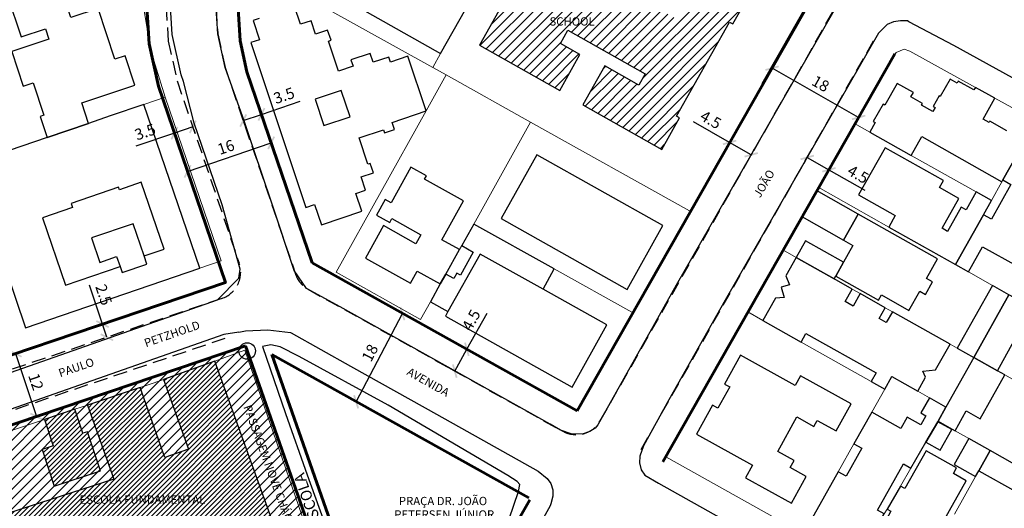
# Model space of a CAD drawing. Units: millimetres. Extents: x 280708 to 283149, y 1674344 to 1677126.
# Drawn here: x 282261 to 282439, y 1675836 to 1675924 of the extents above; entities that cross this region are included whole.
import ezdxf
from ezdxf.enums import TextEntityAlignment as Align

# ---------------------------------------------------------------- set-up
doc = ezdxf.new("R2010")
doc.units = ezdxf.units.MM
doc.header["$MEASUREMENT"] = 0
doc.header["$PDMODE"] = 2
doc.header["$PDSIZE"] = 2
doc.linetypes.add('DASHED2', pattern=[0.375, 0.25, -0.125])
for name, color, linetype in [('_COORDENADAS_SIRGAS', 7, 'Continuous'), ('_cotas', 7, 'Continuous'), ('_meio fio', 7, 'DASHED2'), ('_textos', 7, 'Continuous'), ('Edificacoes', 2, 'Continuous'), ('Escola_Publica_Privada', 6, 'Continuous'), ('Topon_de_Vias', 7, 'Continuous'), ('Topon_Escola_Publica_Privada', 7, 'Continuous'), ('Topon_Praca_Parque', 7, 'Continuous'), ('V-AREA_ VERDE', 3, 'Continuous')]:
    doc.layers.add(name, color=color, linetype=linetype)
for name, color, linetype, lineweight in [('_traçado meio fio', 7, 'Continuous', 60), ('_traçado viário outros', 7, 'Continuous', 60), ('Edificacoes_Notaveis_Hatch', 8, 'Continuous', 9), ('Muro_Grade', 8, 'Continuous', 20), ('Pavimentacao_Asfaltica_Mfio', 10, 'Continuous', 30), ('Pavimentacao_Nao_Asfaltica_Mfio', 10, 'Continuous', 30)]:
    doc.layers.add(name, color=color, linetype=linetype, lineweight=lineweight)
doc.styles.add('Arial', font='arial.ttf', dxfattribs={"height": 1.5})
doc.styles.get("Standard").update_dxf_attribs({"font": 'arial.ttf'})
doc.dimstyles.new('AEROS UPV', dxfattribs={"dimtxt": 2, "dimasz": 2.5, "dimexe": 1.25, "dimexo": 0.625, "dimtad": 1, "dimdsep": 46, "dimtxsty": 'Standard', "dimblk": 'ARCHTICK', "dimcen": 2.5, "dimadec": 0, "dimazin": 0, "dimtfac": 1, "dimtmove": 0, "dimatfit": 3, "dimfxl": 1, "dimarcsym": 0})

# ---------------------------------------------------------------- blocks, each defined once
blk = doc.blocks.new('_ARCHTICK')
at = {"color": 0, "linetype": 'ByBlock', "lineweight": -2}
blk.add_solid([(0.398, 0.309), (0.309, 0.398), (-0.309, -0.398), (-0.398, -0.309)], dxfattribs=at)
blk = doc.blocks.new('*D751')
at = {"layer": '_cotas', "color": 0, "lineweight": -2, "transparency": 16777216}
for p, q in [((282306.56, 1675902.38), (282306.36, 1675902.97)), ((282291.64, 1675896.63), (282306.77, 1675901.79)), ((282291.43, 1675897.22), (282291.23, 1675897.82))]:
    blk.add_line(p, q, dxfattribs=at)
at = {"layer": 'Defpoints', "color": 0, "transparency": 16777216}
for p in [(282306.77, 1675901.79), (282306.77, 1675901.79), (282291.64, 1675896.63)]:
    blk.add_point(p, dxfattribs=at)
at = {"layer": '_cotas', "color": 0, "lineweight": -2, "transparency": 16777216, "xscale": 2.5, "yscale": 2.5, "zscale": 2.5}
for p, rotation in [((282306.77, 1675901.79), 18.80720405622305), ((282291.64, 1675896.63), 198.807204056223)]:
    blk.add_blockref('_ARCHTICK', p, dxfattribs=dict(at, rotation=rotation))
at = {"layer": '_cotas', "color": 0, "transparency": 16777216, "insert": (282298.67, 1675900.77), "char_height": 2, "attachment_point": 5, "rotation": 18.8072}
blk.add_mtext('16', dxfattribs=at)
blk = doc.blocks.new('*D752')
at = {"layer": '_cotas', "color": 0, "lineweight": -2, "transparency": 16777216}
for p, q in [((282322.13, 1675854.99), (282330.49, 1675870.93)), ((282331.54, 1675870.38), (282329.39, 1675871.51)), ((282323.17, 1675854.44), (282321.02, 1675855.57))]:
    blk.add_line(p, q, dxfattribs=at)
at = {"layer": 'Defpoints', "color": 0, "transparency": 16777216}
for p in [(282330.49, 1675870.93), (282332.09, 1675870.09), (282323.72, 1675854.15)]:
    blk.add_point(p, dxfattribs=at)
at = {"layer": '_cotas', "color": 0, "lineweight": -2, "transparency": 16777216, "xscale": 2.5, "yscale": 2.5, "zscale": 2.5}
for p, rotation in [((282330.49, 1675870.93), 62.3145973929235), ((282322.13, 1675854.99), 242.3145973929235)]:
    blk.add_blockref('_ARCHTICK', p, dxfattribs=dict(at, rotation=rotation))
at = {"layer": '_cotas', "color": 0, "transparency": 16777216, "insert": (282324.85, 1675863.72), "char_height": 2, "attachment_point": 5, "rotation": 62.3146}
blk.add_mtext('18', dxfattribs=at)
blk = doc.blocks.new('*D753')
at = {"layer": '_cotas', "color": 0, "lineweight": -2, "transparency": 16777216}
for p, q in [((282260.52, 1675863.7), (282264.36, 1675852.33)), ((282261.11, 1675863.9), (282261.7, 1675864.1)), ((282264.96, 1675852.53), (282265.55, 1675852.73))]:
    blk.add_line(p, q, dxfattribs=at)
at = {"layer": 'Defpoints', "color": 0, "transparency": 16777216}
for p in [(282260.52, 1675863.7), (282264.36, 1675852.33), (282264.36, 1675852.33)]:
    blk.add_point(p, dxfattribs=at)
at = {"layer": '_cotas', "color": 0, "lineweight": -2, "transparency": 16777216, "xscale": 2.5, "yscale": 2.5, "zscale": 2.5}
for p, rotation in [((282260.52, 1675863.7), 108.6798976821773), ((282264.36, 1675852.33), 288.6798976821774)]:
    blk.add_blockref('_ARCHTICK', p, dxfattribs=dict(at, rotation=rotation))
at = {"layer": '_cotas', "color": 0, "transparency": 16777216, "insert": (282263.99, 1675858.54), "char_height": 2, "attachment_point": 5, "rotation": 288.6799}
blk.add_mtext('12', dxfattribs=at)
blk = doc.blocks.new('*D754')
at = {"layer": '_cotas', "color": 0, "lineweight": -2, "transparency": 16777216}
for p, q in [((282276.28, 1675869.03), (282273.9, 1675876.08)), ((282275.69, 1675868.83), (282275.1, 1675868.63)), ((282277.08, 1675866.66), (282276.28, 1675869.03)), ((282276.49, 1675866.46), (282275.9, 1675866.26))]:
    blk.add_line(p, q, dxfattribs=at)
at = {"layer": 'Defpoints', "color": 0, "transparency": 16777216}
for p in [(282276.28, 1675869.03), (282276.28, 1675869.03), (282277.08, 1675866.66)]:
    blk.add_point(p, dxfattribs=at)
at = {"layer": '_cotas', "color": 0, "lineweight": -2, "transparency": 16777216, "xscale": 2.5, "yscale": 2.5, "zscale": 2.5}
for p, rotation in [((282276.28, 1675869.03), 108.6798976834225), ((282277.08, 1675866.66), 288.6798976834225)]:
    blk.add_blockref('_ARCHTICK', p, dxfattribs=dict(at, rotation=rotation))
at = {"layer": '_cotas', "color": 0, "transparency": 16777216, "insert": (282276.25, 1675874.26), "char_height": 2, "attachment_point": 5, "rotation": 288.6799}
blk.add_mtext('2.5', dxfattribs=at)
blk = doc.blocks.new('*D756')
at = {"layer": '_cotas', "color": 0, "lineweight": -2, "transparency": 16777216}
for p, q in [((282292.59, 1675904.68), (282289.28, 1675903.55)), ((282292.76, 1675904.2), (282293, 1675903.5)), ((282289.28, 1675903.55), (282282.27, 1675901.17)), ((282289.44, 1675903.07), (282289.68, 1675902.37))]:
    blk.add_line(p, q, dxfattribs=at)
at = {"layer": 'Defpoints', "color": 0, "transparency": 16777216}
for p in [(282292.56, 1675904.79), (282289.24, 1675903.66), (282289.28, 1675903.55)]:
    blk.add_point(p, dxfattribs=at)
at = {"layer": '_cotas', "color": 0, "lineweight": -2, "transparency": 16777216, "xscale": 2.5, "yscale": 2.5, "zscale": 2.5}
for p, rotation in [((282292.59, 1675904.68), 18.80720405525044), ((282289.28, 1675903.55), 198.8072040552504)]:
    blk.add_blockref('_ARCHTICK', p, dxfattribs=dict(at, rotation=rotation))
at = {"layer": '_cotas', "color": 0, "transparency": 16777216, "insert": (282284.06, 1675903.52), "char_height": 2, "attachment_point": 5, "rotation": 18.8072}
blk.add_mtext('3.5', dxfattribs=at)
blk = doc.blocks.new('*D757')
at = {"layer": '_cotas', "color": 0, "lineweight": -2, "transparency": 16777216}
for p, q in [((282305.01, 1675906.94), (282312.02, 1675909.32)), ((282301.71, 1675905.81), (282305.01, 1675906.94)), ((282301.77, 1675905.65), (282302.12, 1675904.63)), ((282305.07, 1675906.78), (282305.41, 1675905.75))]:
    blk.add_line(p, q, dxfattribs=at)
at = {"layer": 'Defpoints', "color": 0, "transparency": 16777216}
for p in [(282301.57, 1675906.24), (282304.86, 1675907.37), (282305.01, 1675906.94)]:
    blk.add_point(p, dxfattribs=at)
at = {"layer": '_cotas', "color": 0, "lineweight": -2, "transparency": 16777216, "xscale": 2.5, "yscale": 2.5, "zscale": 2.5}
for p, rotation in [((282305.01, 1675906.94), 18.80720405521727), ((282301.71, 1675905.81), 198.807204055217)]:
    blk.add_blockref('_ARCHTICK', p, dxfattribs=dict(at, rotation=rotation))
at = {"layer": '_cotas', "color": 0, "transparency": 16777216, "insert": (282309.17, 1675910.09), "char_height": 2, "attachment_point": 5, "rotation": 18.8072}
blk.add_mtext('3.5', dxfattribs=at)
blk = doc.blocks.new('*D758')
at = {"layer": '_cotas', "color": 0, "lineweight": -2, "transparency": 16777216}
for p, q in [((282403.38, 1675898.61), (282403.07, 1675898.06)), ((282403.69, 1675899.15), (282407.6, 1675896.92)), ((282407.6, 1675896.92), (282414.11, 1675893.22)), ((282407.29, 1675896.38), (282406.99, 1675895.84))]:
    blk.add_line(p, q, dxfattribs=at)
at = {"layer": 'Defpoints', "color": 0, "transparency": 16777216}
for p in [(282403.69, 1675899.15), (282407.6, 1675896.92), (282407.6, 1675896.92)]:
    blk.add_point(p, dxfattribs=at)
at = {"layer": '_cotas', "color": 0, "lineweight": -2, "transparency": 16777216, "xscale": 2.5, "yscale": 2.5, "zscale": 2.5}
for p, rotation in [((282403.69, 1675899.15), 150.3620338634421), ((282407.6, 1675896.92), 330.3620338634421)]:
    blk.add_blockref('_ARCHTICK', p, dxfattribs=dict(at, rotation=rotation))
at = {"layer": '_cotas', "color": 0, "transparency": 16777216, "insert": (282412.76, 1675895.88), "char_height": 2, "attachment_point": 5, "rotation": 330.362}
blk.add_mtext('4.5', dxfattribs=at)
blk = doc.blocks.new('*D953')
at = {"layer": '_cotas', "color": 0, "lineweight": -2, "transparency": 16777216}
for p, q in [((282389.65, 1675901.86), (282383.15, 1675905.56)), ((282389.62, 1675901.8), (282390.27, 1675902.94)), ((282393.57, 1675899.63), (282389.65, 1675901.86)), ((282393.53, 1675899.57), (282394.18, 1675900.72))]:
    blk.add_line(p, q, dxfattribs=at)
at = {"layer": 'Defpoints', "color": 0, "transparency": 16777216}
for p in [(282389.31, 1675901.26), (282389.65, 1675901.86), (282393.23, 1675899.03)]:
    blk.add_point(p, dxfattribs=at)
at = {"layer": '_cotas', "color": 0, "lineweight": -2, "transparency": 16777216, "xscale": 2.5, "yscale": 2.5, "zscale": 2.5}
for p, rotation in [((282389.65, 1675901.86), 150.3620338586553), ((282393.57, 1675899.63), 330.3620338586553)]:
    blk.add_blockref('_ARCHTICK', p, dxfattribs=dict(at, rotation=rotation))
at = {"layer": '_cotas', "color": 0, "transparency": 16777216, "insert": (282386.13, 1675905.75), "char_height": 2, "attachment_point": 5, "rotation": 330.362}
blk.add_mtext('4.5', dxfattribs=at)
blk = doc.blocks.new('*D954')
at = {"layer": '_COORDENADAS_SIRGAS', "color": 0, "lineweight": -2, "transparency": 16777216}
for p, q in [((282396.26, 1675913.38), (282397.96, 1675916.37)), ((282412.98, 1675906.38), (282397.34, 1675915.28)), ((282411.9, 1675904.48), (282413.6, 1675907.47))]:
    blk.add_line(p, q, dxfattribs=at)
at = {"layer": 'Defpoints', "color": 0, "transparency": 16777216}
for p in [(282397.34, 1675915.28), (282395.95, 1675912.83), (282411.59, 1675903.93)]:
    blk.add_point(p, dxfattribs=at)
at = {"layer": '_COORDENADAS_SIRGAS', "color": 0, "lineweight": -2, "transparency": 16777216, "xscale": 2.5, "yscale": 2.5, "zscale": 2.5}
for p, rotation in [((282397.34, 1675915.28), 150.3620338601687), ((282412.98, 1675906.38), 330.3620338601688)]:
    blk.add_blockref('_ARCHTICK', p, dxfattribs=dict(at, rotation=rotation))
at = {"layer": '_COORDENADAS_SIRGAS', "color": 0, "transparency": 16777216, "insert": (282405.98, 1675912.26), "char_height": 2, "attachment_point": 5, "rotation": 330.362}
blk.add_mtext('18', dxfattribs=at)
blk = doc.blocks.new('*D955')
at = {"layer": '_COORDENADAS_SIRGAS', "color": 0, "lineweight": -2, "transparency": 16777216}
for p, q in [((282342.15, 1675864.48), (282345.79, 1675871.02)), ((282339.21, 1675866.12), (282343.24, 1675863.87)), ((282339.96, 1675860.55), (282342.15, 1675864.48)), ((282337.01, 1675862.19), (282341.05, 1675859.94))]:
    blk.add_line(p, q, dxfattribs=at)
at = {"layer": 'Defpoints', "color": 0, "transparency": 16777216}
for p in [(282338.66, 1675866.43), (282342.15, 1675864.48), (282336.47, 1675862.5)]:
    blk.add_point(p, dxfattribs=at)
at = {"layer": '_COORDENADAS_SIRGAS', "color": 0, "lineweight": -2, "transparency": 16777216, "xscale": 2.5, "yscale": 2.5, "zscale": 2.5}
for p, rotation in [((282342.15, 1675864.48), 60.85275014702793), ((282339.96, 1675860.55), 240.852750147028)]:
    blk.add_blockref('_ARCHTICK', p, dxfattribs=dict(at, rotation=rotation))
at = {"layer": '_COORDENADAS_SIRGAS', "color": 0, "transparency": 16777216, "insert": (282343.15, 1675869.64), "char_height": 2, "attachment_point": 5, "rotation": 60.8528}
blk.add_mtext('4.5', dxfattribs=at)

msp = doc.modelspace()

# ---------------------------------------------------------------- hatches: boundary and pattern name
at = {"layer": 'Edificacoes_Notaveis_Hatch'}
h = msp.add_hatch(dxfattribs=at)
h.set_pattern_fill('ANSI31', color=256, scale=10)
h.paths.add_polyline_path([(282362.038, 1675946.954), (282377.197, 1675938.401), (282373.528, 1675931.896), (282367.865, 1675935.09), (282366.132, 1675932.018), (282380.242, 1675924.057), (282381.48, 1675926.252), (282376.849, 1675928.865), (282380.884, 1675936.017), (282393.429, 1675928.939), (282390.232, 1675923.271), (282389.614, 1675923.619), (282380.028, 1675906.627), (282380.623, 1675906.291), (282377.407, 1675900.59), (282363.133, 1675908.642), (282367.102, 1675915.676), (282373.216, 1675912.227), (282374.375, 1675914.282), (282360.428, 1675922.151), (282359.069, 1675919.742), (282362.593, 1675917.753), (282358.931, 1675911.263), (282344.418, 1675919.451), (282358.981, 1675945.264), (282359.937, 1675946.958), (282360.442, 1675947.854)])
h = msp.add_hatch(dxfattribs=at)
h.set_pattern_fill('ANSI31', color=256, scale=10)
h.set_pattern_definition([(45, (-925.1728, -12.113), (-0.8838834765, 0.8838834765), [])])
h.paths.add_polyline_path([(282302.114, 1675865.094), (282236.013, 1675842.746), (282259.585, 1675775.904), (282325.301, 1675799.009)])
h.paths.add_polyline_path([(282277.088, 1675820.953, -1), (282291.158, 1675820.953, -1)], flags=16)
h = msp.add_hatch(dxfattribs=at)
h.set_pattern_fill('ANSI31', color=256, scale=10)
h.paths.add_polyline_path([(282287.317, 1675859.021), (282296.575, 1675862.354), (282319.952, 1675797.423), (282310.648, 1675794.215), (282296.513, 1675833.479), (282292.185, 1675831.943), (282306.129, 1675792.657), (282296.824, 1675789.449), (282282.911, 1675828.647), (282246.624, 1675815.766), (282241.837, 1675829.254), (282278.297, 1675841.007), (282273.543, 1675854.401), (282283.09, 1675857.566), (282287.568, 1675844.949), (282291.837, 1675846.465)])
h = msp.add_hatch(dxfattribs=at)
h.set_pattern_fill('ANSI31', color=256, scale=10)
h.paths.add_polyline_path([(282265.78, 1675851.827), (282271.265, 1675853.646), (282272.705, 1675849.302), (282273.572, 1675849.589), (282275.909, 1675842.54), (282267.548, 1675839.768), (282265.35, 1675846.398), (282267.36, 1675847.064)], flags=17)

# ---------------------------------------------------------------- linework, layer by layer
at = {"layer": '_cotas'}
msp.add_circle((282302.432, 1675864.18), 1.5, dxfattribs=at)
at = {"layer": '_meio fio', "ltscale": 10}
for p, q in [((282366.261, 1675851.56), (282601.742, 1676265.443)), ((282296.57, 1675929.855), (282297.092, 1675921.458)), ((282297.092, 1675921.458), (282298.443, 1675915.42)), ((282373.658, 1675846.361), (282415.891, 1675920.59)), ((282298.443, 1675915.42), (282311.157, 1675878.087)), ((282313.455, 1675875.332), (282359.48, 1675849.666)), ((282235.717, 1675845.285), (282299.316, 1675866.787))]:
    msp.add_line(p, q, dxfattribs=at)
msp.add_lwpolyline([(282315.336, 1675986.198), (282289.98, 1675941.804), (282288.404, 1675937.318), (282287.536, 1675930.116), (282288.154, 1675920.188), (282289.767, 1675912.98), (282300.988, 1675880.031, -0.4148645), (282297.856, 1675873.683), (282233.404, 1675851.892)], format="xyb", dxfattribs=at)
for centre, start, end in [((282315.89, 1675879.699), 198.8072, 240.85275), ((282361.915, 1675854.032), 240.85275, 330.36203)]:
    msp.add_arc(centre, 5, start, end, dxfattribs=at)
at = {"layer": '_traçado meio fio', "ltscale": 0.1}
for p, q in [((282362.105, 1675853.354), (282597.831, 1676267.668)), ((282300.65, 1675928.034), (282301.136, 1675920.233)), ((282301.136, 1675920.233), (282302.385, 1675914.65)), ((282302.385, 1675914.65), (282314.153, 1675880.096)), ((282314.153, 1675880.096), (282362.105, 1675853.354)), ((282306.902, 1675863.529), (282353.338, 1675837.634)), ((282353.541, 1675837.272), (282340.672, 1675814.983))]:
    msp.add_line(p, q, dxfattribs=at)
at = {"layer": '_traçado meio fio'}
for p, q in [((282377.569, 1675844.136), (282419.516, 1675917.862)), ((282236.013, 1675842.746), (282302.114, 1675865.094))]:
    msp.add_line(p, q, dxfattribs=at)
msp.add_lwpolyline([(282232.603, 1675854.26), (282298.482, 1675876.533), (282286.392, 1675912.031), (282284.678, 1675919.695), (282284.023, 1675930.217), (282284.975, 1675938.116), (282286.783, 1675943.264), (282308.3, 1675980.937), (282274.131, 1676000.278), (282266.385, 1676003.964), (282253.933, 1676009.138), (282252.155, 1676009.607)], dxfattribs=at)
at = {"layer": '_traçado viário outros'}
for p, q in [((282302.114, 1675865.094), (282325.797, 1675797.594)), ((282306.902, 1675863.529), (282328.037, 1675803.291))]:
    msp.add_line(p, q, dxfattribs=at)
at = {"layer": 'Edificacoes', "flags": 128}
for points in [[(282347.788, 1675936.353), (282317.333, 1675954.143), (282306.679, 1675935.273), (282337.395, 1675917.932), (282347.788, 1675936.353)], [(282260.028, 1675928.255), (282259.095, 1675928.365), (282261.547, 1675920.925), (282265.94, 1675922.373), (282266.554, 1675920.509), (282259.875, 1675918.308), (282261.937, 1675912.052), (282263.704, 1675912.635), (282265.638, 1675906.766), (282265, 1675906.556), (282266.253, 1675902.753), (282273.745, 1675905.313), (282272.518, 1675909.034), (282282.115, 1675912.197), (282280.363, 1675917.515), (282278.513, 1675916.905), (282275.494, 1675926.065), (282270.518, 1675924.425), (282269.63, 1675927.12), (282260.028, 1675928.255)], [(282319.436, 1675911.277), (282314.698, 1675909.687), (282316.306, 1675904.896), (282321.044, 1675906.486), (282319.436, 1675911.277)], [(282273.745, 1675905.313), (282266.253, 1675902.753), (282252.26, 1675897.972), (282256.944, 1675884.264), (282262.368, 1675868.389), (282293.858, 1675879.149), (282283.747, 1675908.739), (282277.652, 1675906.648), (282273.745, 1675905.313)], [(282448.616, 1675889.489), (282452.71, 1675896.802), (282443.073, 1675902.198), (282439.075, 1675895.094), (282440.514, 1675894.288), (282436.99, 1675887.993), (282435.536, 1675888.807), (282430.467, 1675879.802), (282432.855, 1675878.457), (282435.406, 1675883.014), (282441.715, 1675879.482), (282447.628, 1675890.042), (282448.616, 1675889.489)], [(282430.467, 1675879.802), (282435.536, 1675888.807), (282436.976, 1675891.366), (282434.219, 1675892.917), (282432.401, 1675889.689), (282431.534, 1675890.178), (282429.065, 1675885.792), (282428.057, 1675886.36), (282431.092, 1675891.748), (282427.623, 1675893.702), (282428.338, 1675894.971), (282417.792, 1675900.91), (282412.986, 1675892.375), (282419.592, 1675888.655), (282418.426, 1675886.583), (282430.467, 1675879.802)], [(282354.775, 1675899.626), (282348.321, 1675888.09), (282371.148, 1675875.319), (282377.602, 1675886.855), (282354.775, 1675899.626)], [(282337.347, 1675876.285), (282338.35, 1675878.084), (282340.808, 1675882.492), (282337.633, 1675884.262), (282341.568, 1675891.32), (282334.508, 1675895.256), (282334.837, 1675895.847), (282332.028, 1675897.413), (282328.434, 1675890.967), (282327.4, 1675891.543), (282325.817, 1675888.704), (282328.208, 1675887.371), (282328.609, 1675888.091), (282333.849, 1675885.169), (282332.949, 1675883.555), (282327.073, 1675886.831), (282323.81, 1675880.978), (282331.975, 1675876.426), (282333.189, 1675878.603), (282337.347, 1675876.285)], [(282279.337, 1675893.321), (282279.179, 1675893.783), (282270.587, 1675890.847), (282270.837, 1675890.116), (282265.41, 1675888.262), (282269.581, 1675876.054), (282279.445, 1675879.425), (282279.628, 1675878.889), (282279.811, 1675878.354), (282284.285, 1675879.882), (282283.784, 1675881.348), (282287.398, 1675882.583), (282283.269, 1675894.665), (282279.337, 1675893.321)], [(282403.149, 1675889.287), (282402.683, 1675888.463), (282410.268, 1675884.192), (282412.913, 1675888.891), (282405.339, 1675893.156), (282403.149, 1675889.287)], [(282410.268, 1675884.192), (282411.951, 1675883.244), (282410.244, 1675880.212), (282408.835, 1675877.708), (282416.578, 1675873.35), (282417.112, 1675874.299), (282422.084, 1675871.501), (282424.044, 1675874.982), (282425.081, 1675874.399), (282426.359, 1675876.67), (282425.258, 1675877.29), (282427.247, 1675880.823), (282412.913, 1675888.891), (282410.268, 1675884.192)], [(282279.445, 1675879.425), (282279.628, 1675878.889), (282279.811, 1675878.354), (282284.285, 1675879.882), (282283.784, 1675881.348), (282281.795, 1675887.17), (282274.289, 1675884.605), (282275.795, 1675880.198), (282278.827, 1675881.233), (282279.445, 1675879.425)], [(282338.35, 1675878.084), (282337.347, 1675876.285), (282335.553, 1675873.066), (282338.735, 1675871.292), (282338.266, 1675870.454), (282361.162, 1675857.644), (282367.447, 1675868.879), (282355.917, 1675875.33), (282357.961, 1675878.995), (282343.388, 1675887.12), (282341.219, 1675883.229), (282343.316, 1675882.06), (282340.989, 1675877.886), (282340.313, 1675878.263), (282339.771, 1675877.292), (282338.35, 1675878.084)], [(282408.835, 1675877.708), (282410.244, 1675880.212), (282403.39, 1675884.069), (282401.701, 1675881.067), (282408.554, 1675877.209), (282408.835, 1675877.708)], [(282355.917, 1675875.33), (282344.552, 1675881.689), (282338.735, 1675871.292), (282338.266, 1675870.454), (282361.162, 1675857.644), (282367.447, 1675868.879), (282355.917, 1675875.33)], [(282418.978, 1675859.544), (282423.655, 1675856.912), (282425.089, 1675859.458), (282424.605, 1675860.55), (282426.896, 1675860.76), (282429.514, 1675865.412), (282419.082, 1675871.284), (282417.971, 1675869.309), (282416.687, 1675870.032), (282417.798, 1675872.006), (282413.28, 1675874.55), (282412.014, 1675872.301), (282410.572, 1675873.113), (282411.837, 1675875.361), (282408.554, 1675877.209), (282401.701, 1675881.067), (282399.842, 1675877.765), (282400.477, 1675876.142), (282398.964, 1675875.723), (282399.497, 1675873.835), (282397.925, 1675873.707), (282395.666, 1675869.693), (282402.588, 1675865.796), (282403.459, 1675867.344), (282416.123, 1675860.216), (282415.252, 1675858.669), (282417.708, 1675857.287), (282418.978, 1675859.544)], [(282437.16, 1675876.033), (282430.815, 1675864.68), (282433.79, 1675863.006), (282440.142, 1675874.353), (282437.16, 1675876.033)], [(282444.391, 1675872.1), (282443.324, 1675872.666), (282440.142, 1675874.353), (282433.79, 1675863.006), (282438.072, 1675860.596), (282444.391, 1675872.1)], [(282391.611, 1675863.424), (282388.734, 1675858.21), (282389.674, 1675857.692), (282387.54, 1675853.826), (282386.557, 1675854.368), (282383.678, 1675849.151), (282393.812, 1675843.558), (282392.554, 1675841.279), (282400.84, 1675836.706), (282403.485, 1675841.497), (282400.581, 1675843.099), (282401.307, 1675844.416), (282398.36, 1675846.043), (282401.793, 1675852.264), (282404.903, 1675850.547), (282405.503, 1675851.635), (282408.924, 1675849.747), (282411.62, 1675854.63), (282402.445, 1675859.694), (282401.493, 1675857.969), (282391.611, 1675863.424)], [(282439.387, 1675859.855), (282438.072, 1675860.596), (282433.79, 1675863.006), (282428.767, 1675854.034), (282427.346, 1675851.496), (282429.869, 1675850.075), (282430.413, 1675849.769), (282432.416, 1675853.356), (282434.961, 1675851.934), (282439.387, 1675859.855)], [(282425.134, 1675847.68), (282427.29, 1675851.395), (282427.346, 1675851.496), (282428.767, 1675854.034), (282425.779, 1675855.716), (282424.241, 1675852.984), (282425.14, 1675852.478), (282424.228, 1675850.858), (282421.762, 1675852.246), (282420.594, 1675850.171), (282415.361, 1675853.116), (282412.136, 1675847.387), (282413.542, 1675846.596), (282410.71, 1675841.565), (282409.304, 1675842.356), (282404.335, 1675833.528), (282413.825, 1675828.186), (282417.623, 1675834.733), (282416.403, 1675835.42), (282421.096, 1675843.759), (282422.425, 1675843.011), (282425.134, 1675847.68)], [(282427.29, 1675851.395), (282425.134, 1675847.68), (282427.706, 1675846.233), (282429.817, 1675849.982), (282427.29, 1675851.395)], [(282434.112, 1675841.486), (282434.698, 1675842.527), (282436.762, 1675846.195), (282432.894, 1675848.373), (282430.243, 1675843.663), (282434.112, 1675841.486)], [(282418.139, 1675835.621), (282418.83, 1675835.232), (282417.517, 1675832.899), (282418.029, 1675832.61), (282415.278, 1675827.722), (282420.326, 1675824.881), (282418.858, 1675822.271), (282422.233, 1675820.381), (282423.856, 1675823.264), (282427.333, 1675829.443), (282426.402, 1675829.967), (282432.45, 1675840.713), (282430.111, 1675842.029), (282430.683, 1675843.045), (282425.183, 1675846.141), (282421.351, 1675839.333), (282420.552, 1675839.782), (282418.139, 1675835.621)], [(282436.762, 1675846.195), (282434.698, 1675842.527), (282441.385, 1675838.764), (282443.449, 1675842.432), (282436.762, 1675846.195)]]:
    msp.add_lwpolyline(points, close=True, dxfattribs=at)
for points in [[(282304.577, 1675924.265), (282303.497, 1675923.903), (282304.663, 1675920.431), (282303.062, 1675919.894), (282313.062, 1675890.105), (282314.62, 1675890.627), (282315.843, 1675886.982), (282323.178, 1675889.444), (282322.102, 1675892.65), (282323.834, 1675893.232), (282323.032, 1675895.622), (282325.246, 1675896.365), (282324.671, 1675898.08), (282324.269, 1675897.946), (282322.685, 1675902.667), (282327.099, 1675904.149), (282327.274, 1675903.628), (282329.05, 1675904.224), (282328.625, 1675905.491), (282334.778, 1675907.557), (282331.465, 1675917.428), (282328.325, 1675916.374), (282328.02, 1675917.284), (282325.221, 1675916.344), (282324.681, 1675917.954), (282321.182, 1675916.78), (282321.562, 1675915.647), (282318.912, 1675914.757), (282317.102, 1675920.149), (282317.593, 1675920.314), (282316.973, 1675922.162), (282314.801, 1675921.433), (282313.989, 1675923.849), (282312.083, 1675923.209), (282311.004, 1675926.423)], [(282439.8, 1675903.985), (282436.716, 1675905.722), (282436.581, 1675905.482), (282435.511, 1675906.084), (282437.63, 1675909.848), (282436.504, 1675910.47), (282434.083, 1675911.809), (282434.083, 1675911.809), (282433.819, 1675911.34), (282431.002, 1675912.926), (282430.802, 1675912.57), (282429.519, 1675913.292), (282427.75, 1675910.151), (282427.527, 1675910.276), (282426.456, 1675908.374), (282426.8, 1675908.18), (282426.381, 1675907.434), (282424.348, 1675908.579), (282424.528, 1675908.898), (282422.422, 1675910.083), (282422.874, 1675910.886), (282419.953, 1675912.531), (282417.731, 1675908.585), (282417.394, 1675908.775), (282415.621, 1675905.627), (282415.943, 1675905.445), (282414.985, 1675903.743), (282422.48, 1675899.525), (282424.399, 1675902.933), (282438.893, 1675894.771), (282439.075, 1675895.094), (282443.073, 1675902.198)]]:
    msp.add_lwpolyline(points, dxfattribs=at)
at = {"layer": 'Escola_Publica_Privada'}
msp.add_line((282302.445, 1675864.152), (282325.293, 1675799.03), dxfattribs=at)
at = {"layer": 'Escola_Publica_Privada', "flags": 128}
msp.add_lwpolyline([(282358.981, 1675945.264), (282344.418, 1675919.451), (282358.931, 1675911.263), (282362.593, 1675917.753), (282359.069, 1675919.742), (282360.428, 1675922.151), (282374.375, 1675914.282), (282373.216, 1675912.227), (282367.102, 1675915.676), (282363.133, 1675908.642), (282377.407, 1675900.59), (282380.623, 1675906.291), (282380.028, 1675906.627), (282389.614, 1675923.619), (282390.232, 1675923.271), (282393.429, 1675928.939)], dxfattribs=at)
for points in [[(282287.317, 1675859.021), (282291.837, 1675846.465), (282287.568, 1675844.949), (282283.09, 1675857.566), (282273.543, 1675854.401), (282278.297, 1675841.007), (282241.837, 1675829.254), (282246.624, 1675815.766), (282282.911, 1675828.647), (282296.824, 1675789.449), (282306.129, 1675792.657), (282292.185, 1675831.943), (282296.513, 1675833.479), (282310.648, 1675794.215), (282319.952, 1675797.423), (282296.575, 1675862.354), (282287.317, 1675859.021)], [(282265.78, 1675851.827), (282267.36, 1675847.064), (282265.35, 1675846.398), (282267.548, 1675839.768), (282275.909, 1675842.54), (282273.572, 1675849.589), (282272.705, 1675849.302), (282271.265, 1675853.646), (282265.78, 1675851.827)]]:
    msp.add_lwpolyline(points, close=True, dxfattribs=at)
at = {"layer": 'Muro_Grade', "flags": 128}
for points in [[(282335.977, 1675915.419), (282337.395, 1675917.932), (282347.788, 1675936.353), (282351.786, 1675943.439), (282350.91, 1675943.933), (282352.095, 1675946.034), (282349.056, 1675947.783)], [(282395.509, 1675912.526), (282410.03, 1675938.061)], [(282301.606, 1675934.582), (282304.499, 1675932.969), (282309.497, 1675930.182), (282335.977, 1675915.419)], [(282283.78, 1675925.7), (282285.007, 1675918.432), (282287.611, 1675910.064)], [(282445.065, 1675905.738), (282437.63, 1675909.848), (282436.504, 1675910.47), (282434.083, 1675911.809), (282422.223, 1675918.364), (282421.202, 1675918.696), (282419.783, 1675918.126), (282418.559, 1675916.508), (282412.215, 1675905.302)], [(282338.406, 1675914.064), (282335.977, 1675915.419)], [(282343.388, 1675887.12), (282341.219, 1675883.229), (282340.808, 1675882.492), (282338.35, 1675878.084), (282337.347, 1675876.285), (282335.553, 1675873.066), (282333.787, 1675869.898), (282318.541, 1675878.434), (282334.778, 1675907.557), (282338.406, 1675914.064)], [(282353.667, 1675905.556), (282338.406, 1675914.064)], [(282287.611, 1675910.064), (282283.747, 1675908.739), (282277.652, 1675906.648), (282273.745, 1675905.313), (282266.253, 1675902.753), (282252.26, 1675897.972)], [(282256.944, 1675884.264), (282262.368, 1675868.389), (282293.858, 1675879.149), (282297.724, 1675880.47), (282287.611, 1675910.064)], [(282436.976, 1675891.366), (282438.893, 1675894.771), (282439.075, 1675895.094), (282443.073, 1675902.198), (282443.53, 1675903.011), (282445.065, 1675905.738)], [(282353.667, 1675905.556), (282343.388, 1675887.12)], [(282382.426, 1675889.522), (282353.667, 1675905.556)], [(282405.681, 1675893.76), (282412.215, 1675905.302)], [(282412.215, 1675905.302), (282414.985, 1675903.743), (282422.48, 1675899.525), (282434.219, 1675892.917), (282436.976, 1675891.366)], [(282405.681, 1675893.76), (282405.339, 1675893.156), (282403.149, 1675889.287), (282402.683, 1675888.463), (282399.27, 1675882.435)], [(282430.467, 1675879.802), (282418.426, 1675886.583), (282405.681, 1675893.76)], [(282430.467, 1675879.802), (282435.536, 1675888.807), (282436.976, 1675891.366)], [(282371.991, 1675871.172), (282357.961, 1675878.995), (282343.388, 1675887.12)], [(282392.929, 1675871.233), (282399.27, 1675882.435)], [(282399.27, 1675882.435), (282401.701, 1675881.067), (282408.554, 1675877.209), (282411.837, 1675875.361), (282413.28, 1675874.55), (282417.798, 1675872.006), (282419.082, 1675871.284), (282429.514, 1675865.412), (282430.815, 1675864.68), (282433.79, 1675863.006)], [(282430.467, 1675879.802), (282432.855, 1675878.457), (282437.16, 1675876.033), (282440.142, 1675874.353)], [(282440.142, 1675874.353), (282433.79, 1675863.006)], [(282402.997, 1675831.151), (282378.122, 1675845.077), (282392.929, 1675871.233)], [(282392.929, 1675871.233), (282395.666, 1675869.693), (282402.588, 1675865.796), (282415.252, 1675858.669), (282417.708, 1675857.287)], [(282296.575, 1675862.354), (282302.023, 1675864.316), (282315.127, 1675826.31), (282324.976, 1675799.155), (282319.952, 1675797.423), (282310.648, 1675794.215), (282306.129, 1675792.657), (282296.824, 1675789.449), (282259.303, 1675776.512), (282236.664, 1675842.173), (282265.78, 1675851.827), (282271.265, 1675853.646), (282273.543, 1675854.401), (282283.09, 1675857.566), (282285.448, 1675858.348), (282287.317, 1675859.021), (282296.575, 1675862.354)], [(282433.79, 1675863.006), (282428.767, 1675854.034)], [(282461.568, 1675832.233), (282468.105, 1675843.692), (282464.008, 1675845.997), (282451.941, 1675852.789), (282451.224, 1675853.193), (282439.387, 1675859.855), (282438.072, 1675860.596), (282433.79, 1675863.006)], [(282417.708, 1675857.287), (282418.978, 1675859.544), (282423.655, 1675856.912), (282425.779, 1675855.716), (282428.767, 1675854.034)], [(282402.997, 1675831.151), (282404.335, 1675833.528), (282409.304, 1675842.356), (282412.136, 1675847.387), (282415.361, 1675853.116), (282417.708, 1675857.287)], [(282428.767, 1675854.034), (282427.346, 1675851.496)], [(282427.346, 1675851.496), (282427.29, 1675851.395), (282425.134, 1675847.68), (282422.425, 1675843.011), (282420.552, 1675839.782), (282418.139, 1675835.621), (282417.623, 1675834.733), (282413.825, 1675828.186), (282412.469, 1675825.848)], [(282436.762, 1675846.195), (282432.894, 1675848.373), (282430.413, 1675849.769), (282429.869, 1675850.075), (282427.346, 1675851.496)], [(282430.285, 1675834.687), (282434.112, 1675841.486), (282434.698, 1675842.527), (282436.762, 1675846.195)], [(282436.762, 1675846.195), (282443.449, 1675842.432), (282448.06, 1675839.836), (282455.408, 1675835.7), (282461.568, 1675832.233)]]:
    msp.add_lwpolyline(points, dxfattribs=at)
at = {"layer": 'Pavimentacao_Asfaltica_Mfio', "flags": 128}
for points in [[(282456.054, 1676009.435), (282451.436, 1676001.316), (282430.447, 1675963.826), (282405.228, 1675919.984), (282379.964, 1675876.064), (282373.851, 1675865.139), (282365.836, 1675850.812), (282365.326, 1675850.228), (282364.41, 1675849.604), (282362.998, 1675849.136), (282361.021, 1675849.203), (282359.068, 1675849.895)], [(282421.84, 1675923.811), (282420.566, 1675923.817), (282419.297, 1675923.655), (282418.155, 1675923.17), (282416.566, 1675921.621), (282388.826, 1675873.333), (282378.661, 1675855.378), (282374.08, 1675847.019), (282373.442, 1675845.198), (282373.355, 1675843.99), (282373.688, 1675842.688), (282374.347, 1675841.76), (282376.776, 1675840.296), (282415.9, 1675818.393), (282446.151, 1675801.457), (282447.564, 1675801.439), (282449.096, 1675802.147), (282450.032, 1675802.898), (282450.518, 1675803.74)], [(282422.08, 1675923.684), (282421.84, 1675923.811)]]:
    msp.add_lwpolyline(points, dxfattribs=at)
at = {"layer": 'Pavimentacao_Nao_Asfaltica_Mfio', "flags": 128}
for points in [[(282359.068, 1675849.895), (282357.211, 1675850.934), (282319.227, 1675872.186), (282313.159, 1675875.497), (282310.943, 1675878.718), (282306.796, 1675891.07), (282303.617, 1675900.543), (282301.933, 1675905.558), (282298.443, 1675915.42), (282297.092, 1675921.458), (282296.57, 1675929.855), (282297.221, 1675935.264), (282298.2, 1675938.05), (282301.186, 1675943.669), (282325.572, 1675986.053), (282331.698, 1675996.698)], [(282250.478, 1675857.083), (282297.075, 1675873.418), (282300.905, 1675877.359), (282301.181, 1675878.985), (282297.882, 1675890.577), (282292.832, 1675905.357), (282290.942, 1675912.851), (282290.508, 1675914.079), (282288.872, 1675921.375), (282288.254, 1675931.341), (282289.122, 1675938.577), (282290.668, 1675942.972), (282293.901, 1675948.244), (282315.433, 1675985.665), (282314.958, 1675988.285), (282314.178, 1675990.099), (282312.834, 1675991.988), (282311.364, 1675993.21), (282308.927, 1675994.633)], [(282493.18, 1675884.392), (282492.749, 1675884.821), (282467.974, 1675898.515), (282454.354, 1675906.043), (282430.196, 1675919.396), (282422.08, 1675923.684)], [(282300.894, 1675867.592), (282298.193, 1675867.157), (282251.597, 1675850.821), (282237.423, 1675846.335), (282234.696, 1675845.481), (282233.24, 1675844.373), (282232.637, 1675843.014), (282232.644, 1675840.743), (282233.751, 1675837.308), (282248.818, 1675793.502), (282271.72, 1675726.919), (282292.338, 1675667.119)], [(282300.894, 1675867.592), (282302.149, 1675867.794), (282306.143, 1675867.994), (282310.278, 1675867.492), (282310.359, 1675867.447), (282321.136, 1675861.418), (282334.587, 1675853.892), (282339.647, 1675851.061), (282355.053, 1675842.441), (282356.673, 1675841.157), (282357.313, 1675840.21), (282357.709, 1675839.068), (282357.678, 1675837.927), (282357.309, 1675836.584)], [(282357.309, 1675836.584), (282357.201, 1675836.189), (282349.229, 1675821.942), (282343.418, 1675811.555), (282342.683, 1675810.241)]]:
    msp.add_lwpolyline(points, dxfattribs=at)
at = {"layer": 'V-AREA_ VERDE'}
msp.add_lwpolyline([(282327.393, 1675802.5), (282329.223, 1675803.43), (282332.563, 1675809.281), (282335.523, 1675814.921), (282342.123, 1675816.501), (282342.743, 1675817.111), (282347.283, 1675826.441), (282351.512, 1675838.811), (282351.732, 1675840.051), (282351.252, 1675840.621), (282349.572, 1675841.681), (282327.902, 1675854.4), (282311.822, 1675863.16), (282308.362, 1675864.95), (282306.692, 1675865.3), (282305.192, 1675864.99), (282309.332, 1675852.88), (282313.292, 1675841.83), (282316.953, 1675831.63), (282327.393, 1675802.5)], close=True, dxfattribs=at)

# ---------------------------------------------------------------- texts
at = {"layer": '_textos', "insert": (282320.729, 1675813.224), "char_height": 2, "attachment_point": 1, "rotation": 109.25009}
msp.add_mtext('BASE MURO DA ESCOLA', dxfattribs=at)
at = {"layer": 'Topon_de_Vias', "style": 'Arial'}
for s, rotation, p in [('JOÃO', 59.60001, (282395.565, 1675891.492)), ('PETZHOLD', 19.07252, (282284.282, 1675864.398)), ('PAULO', 19.07252, (282268.786, 1675858.966)), ('AVENIDA', 330.58839, (282330.917, 1675859.552)), ('PASSAGEM NOVE CHÁCARA SANTOS NETO', 289.9639, (282301.283, 1675853.938))]:
    msp.add_text(s, height=1.5, rotation=rotation, dxfattribs=at).set_placement(p, align=Align.BOTTOM_LEFT)
at = {"layer": 'Topon_Escola_Publica_Privada', "style": 'Arial'}
for s, p in [('SCHOOL', (282357.088, 1675922.978)), ('ESCOLA FUNDAMENTAL', (282272.126, 1675836.572))]:
    msp.add_text(s, height=1.5, dxfattribs=at).set_placement(p)
at = {"layer": 'Topon_Praca_Parque', "style": 'Arial'}
for s, p in [('PRAÇA DR. JOÃO', (282329.86, 1675835.854)), ('PETERSEN JÚNIOR', (282329.024, 1675833.417))]:
    msp.add_text(s, height=1.5, dxfattribs=at).set_placement(p, align=Align.BOTTOM_LEFT)

# ---------------------------------------------------------------- dimensions: what is measured, and where the dimension line sits
at = {"layer": '_COORDENADAS_SIRGAS'}
for p1, p2, distance, picture, middle in [((282411.591, 1675903.933), (282395.946, 1675912.834), -2.819, '*D954', (282405.976, 1675912.264)), ((282336.468, 1675862.499), (282338.659, 1675866.429), -3.994, '*D955', (282343.146, 1675869.645))]:
    dim = msp.add_aligned_dim(p1=p1, p2=p2, distance=distance, dimstyle='AEROS UPV', dxfattribs=at)
    dim.commit()
    dim.dimension.update_dxf_attribs({"geometry": picture, "text_midpoint": middle})
at = {"layer": '_cotas'}
for p1, p2, distance, text, picture, middle in [((282301.568, 1675906.244), (282304.865, 1675907.367), -0.455, '3.5', '*D757', (282309.169, 1675910.092)), ((282292.557, 1675904.788), (282289.243, 1675903.659), 0.111, '3.5', '*D756', (282284.06, 1675903.516)), ((282291.636, 1675896.633), (282306.766, 1675901.785), 0, '16', '*D751', (282298.671, 1675900.767)), ((282323.723, 1675854.149), (282332.089, 1675870.093), 1.801, '18', '*D752', (282324.853, 1675863.723))]:
    dim = msp.add_aligned_dim(p1=p1, p2=p2, distance=distance, text=text, dimstyle='AEROS UPV', dxfattribs=at)
    dim.commit()
    dim.dimension.update_dxf_attribs({"geometry": picture, "text_midpoint": middle})
for p1, p2, distance, picture, middle in [((282393.226, 1675899.032), (282389.314, 1675901.257), -0.688, '*D953', (282386.127, 1675905.752)), ((282403.693, 1675899.15), (282407.604, 1675896.925), 0, '*D758', (282412.756, 1675895.883)), ((282277.083, 1675866.66), (282276.283, 1675869.028), 0, '*D754', (282276.25, 1675874.263)), ((282260.521, 1675863.699), (282264.364, 1675852.331), 0, '*D753', (282263.986, 1675858.537))]:
    dim = msp.add_aligned_dim(p1=p1, p2=p2, distance=distance, dimstyle='AEROS UPV', dxfattribs=at)
    dim.commit()
    dim.dimension.update_dxf_attribs({"geometry": picture, "text_midpoint": middle})

doc.saveas('drawing.dxf')
